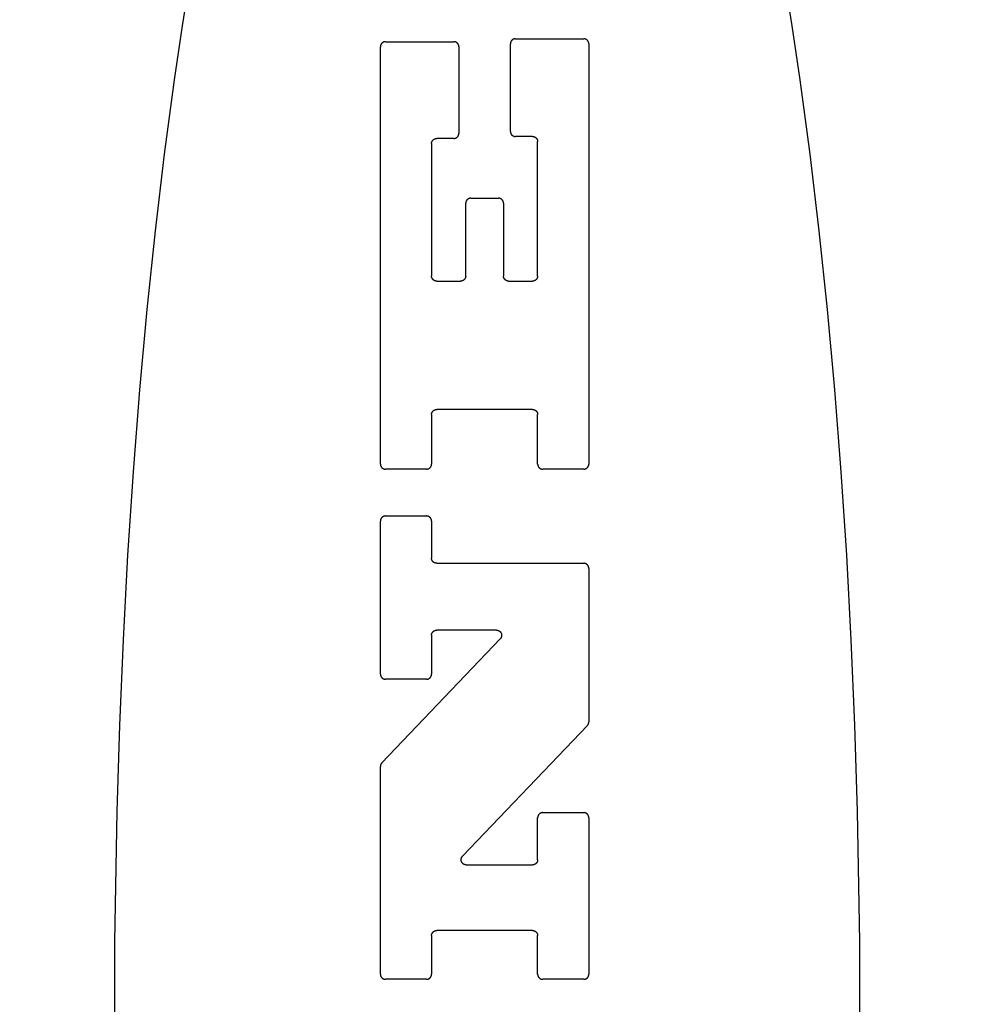
# Model space of a CAD drawing. Units: inches. Extents: x 0.4 to 16.6, y 0.6 to 10.4.
# Drawn here: x 8.3 to 8.5, y 5.3 to 5.5 of the extents above; entities that cross this region are included whole.
import ezdxf

# ---------------------------------------------------------------- set-up
doc = ezdxf.new("R2010")
doc.units = ezdxf.units.IN
doc.header["$LTSCALE"] = 0.935
doc.header["$MEASUREMENT"] = 0
doc.layers.get('0').update_dxf_attribs({"linetype": 'CONTINUOUS'})
doc.layers.add('SCHEME_DIMS', color=7, linetype='CONTINUOUS')
doc.dimstyles.new('DIMSTYLE_2', dxfattribs={"dimtxt": 0.1, "dimasz": 0.1875, "dimexe": 0.125, "dimexo": 0.0625, "dimgap": 0.1, "dimtad": 0, "dimtih": 1, "dimtoh": 1, "dimdec": 1, "dimzin": 4, "dimdsep": 46, "dimtxsty": 'STANDARD', "dimblk": '_FILLED', "dimblk1": '_FILLED', "dimblk2": '_FILLED', "dimcen": 0.09, "dimadec": 3, "dimazin": 1, "dimtfac": 1, "dimtdec": 1, "dimtofl": 0, "dimtmove": 0, "dimatfit": 3, "dimldrblk": '_FILLED', "dimfxl": 1, "dimtolj": 1, "dimtzin": 4, "dimarcsym": 0})

# ---------------------------------------------------------------- blocks, each defined once
blk = doc.blocks.new('_FILLED')
at = {"color": 0, "linetype": 'BYBLOCK'}
blk.add_solid([(0, 0), (-1, 0.1667), (-1, -0.1667)], dxfattribs=at)
blk = doc.blocks.new('*D7')
at = {"layer": 'SCHEME_DIMS', "color": 7, "linetype": 'CONTINUOUS'}
for p, q in [((8.26197, 5.75665), (9.67793, 5.75665)), ((9.55293, 5.75665), (9.55293, 5.53106)), ((9.55293, 4.80783), (9.55293, 5.08106)), ((8.25033, 4.80783), (9.67793, 4.80783))]:
    blk.add_line(p, q, dxfattribs=at)
at = {"layer": 'SCHEME_DIMS', "color": 7, "linetype": 'CONTINUOUS', "xscale": 0.1875, "yscale": 0.1875, "zscale": 0.1875}
for p, rotation in [((9.55293, 5.75665), 90), ((9.55293, 4.80783), 270)]:
    blk.add_blockref('_FILLED', p, dxfattribs=dict(at, rotation=rotation))
at = {"layer": 'SCHEME_DIMS', "color": 7, "linetype": 'CONTINUOUS', "insert": (9.50293, 5.43106), "char_height": 0.1, "width": 0.5, "attachment_point": 2, "line_spacing_factor": 0.9}
blk.add_mtext('24,1\\P[.95]', dxfattribs=at)
blk = doc.blocks.new('*D8')
at = {"layer": 'SCHEME_DIMS', "color": 7, "linetype": 'CONTINUOUS'}
for p, q in [((7.97378, 6.00893), (7.97378, 6.57486)), ((8.12339, 5.95861), (8.12339, 6.57486)), ((7.97378, 6.44986), (7.64981, 6.44986)), ((8.12339, 6.44986), (8.52339, 6.44986)), ((8.12339, 4.99881), (8.12339, 5.56241))]:
    blk.add_line(p, q, dxfattribs=at)
at = {"layer": 'SCHEME_DIMS', "color": 7, "linetype": 'CONTINUOUS', "xscale": 0.1875, "yscale": 0.1875, "zscale": 0.1875}
blk.add_blockref('_FILLED', (7.97378, 6.44986), dxfattribs=at)
at = {"layer": 'SCHEME_DIMS', "color": 7, "linetype": 'CONTINUOUS', "xscale": 0.1875, "yscale": 0.1875, "zscale": 0.1875, "rotation": 180}
blk.add_blockref('_FILLED', (8.12339, 6.44986), dxfattribs=at)
at = {"layer": 'SCHEME_DIMS', "color": 7, "linetype": 'CONTINUOUS', "insert": (7.34981, 6.49986), "char_height": 0.1, "width": 0.5, "attachment_point": 3, "line_spacing_factor": 0.9}
blk.add_mtext('3,8\\P[.15]', dxfattribs=at)
blk = doc.blocks.new('*D9')
at = {"layer": 'SCHEME_DIMS', "color": 7, "linetype": 'CONTINUOUS'}
for p, q in [((9.17131, 5.96138), (9.17131, 6.25523)), ((9.17131, 6.25523), (9.32131, 6.25523)), ((8.67529, 5.96138), (9.29631, 5.96138)), ((8.24986, 5.75665), (9.29631, 5.75665)), ((9.17131, 5.75665), (9.17131, 5.35665))]:
    blk.add_line(p, q, dxfattribs=at)
at = {"layer": 'SCHEME_DIMS', "color": 7, "linetype": 'CONTINUOUS', "xscale": 0.1875, "yscale": 0.1875, "zscale": 0.1875}
for p, rotation in [((9.17131, 5.96138), 270), ((9.17131, 5.75665), 90)]:
    blk.add_blockref('_FILLED', p, dxfattribs=dict(at, rotation=rotation))
at = {"layer": 'SCHEME_DIMS', "color": 7, "linetype": 'CONTINUOUS', "insert": (9.42131, 6.30523), "char_height": 0.1, "width": 0.5, "attachment_point": 1, "line_spacing_factor": 0.9}
blk.add_mtext('5,2\\P[.20]', dxfattribs=at)

msp = doc.modelspace()

# ---------------------------------------------------------------- linework, layer by layer
at = {"color": 7, "linetype": 'CONTINUOUS'}
for p, q in [((8.38404, 5.41627), (8.38404, 5.52075)), ((8.38532, 5.52203), (8.40241, 5.52203)), ((8.40369, 5.52075), (8.40369, 5.49908)), ((8.41659, 5.49958), (8.41659, 5.52149)), ((8.41787, 5.52277), (8.43496, 5.52277)), ((8.43624, 5.52149), (8.43624, 5.41627)), ((8.42214, 5.49829), (8.41787, 5.49829)), ((8.39686, 5.49651), (8.39686, 5.46335)), ((8.40241, 5.49779), (8.39814, 5.49779)), ((8.42342, 5.46335), (8.42342, 5.49701)), ((8.4054, 5.46335), (8.4054, 5.48156)), ((8.40668, 5.48285), (8.4136, 5.48285)), ((8.41488, 5.48156), (8.41488, 5.46335)), ((8.39814, 5.46207), (8.40412, 5.46207)), ((8.41616, 5.46207), (8.42214, 5.46207)), ((8.42214, 5.42994), (8.39814, 5.42994)), ((8.39686, 5.42866), (8.39686, 5.41627)), ((8.42342, 5.41627), (8.42342, 5.42866)), ((8.39558, 5.41499), (8.38532, 5.41499)), ((8.43496, 5.41499), (8.4247, 5.41499)), ((8.38532, 5.40326), (8.39558, 5.40326)), ((8.38404, 5.36367), (8.38404, 5.40198)), ((8.39686, 5.40198), (8.39686, 5.3927)), ((8.39814, 5.39142), (8.43496, 5.39142)), ((8.43624, 5.39014), (8.43624, 5.35171)), ((8.3844, 5.34142), (8.41405, 5.3725)), ((8.39686, 5.37339), (8.39686, 5.36367)), ((8.41313, 5.37467), (8.39814, 5.37467)), ((8.39558, 5.36239), (8.38532, 5.36239)), ((8.43588, 5.35083), (8.40462, 5.31806)), ((8.38404, 5.28852), (8.38404, 5.34054)), ((8.4247, 5.32898), (8.43496, 5.32898)), ((8.42342, 5.31718), (8.42342, 5.3277)), ((8.43624, 5.3277), (8.43624, 5.28852)), ((8.40555, 5.3159), (8.42214, 5.3159)), ((8.42214, 5.29946), (8.39814, 5.29946)), ((8.39686, 5.29818), (8.39686, 5.28852)), ((8.42342, 5.28852), (8.42342, 5.29818)), ((8.39558, 5.28724), (8.38532, 5.28724)), ((8.43496, 5.28724), (8.4247, 5.28724))]:
    msp.add_line(p, q, dxfattribs=at)
for points in [[(8.33653, 5.53923), (8.33442, 5.52603), (8.33242, 5.51247), (8.32993, 5.49386), (8.32765, 5.47469), (8.32559, 5.45501), (8.32375, 5.43488), (8.32214, 5.41435), (8.32076, 5.39347), (8.31961, 5.37229), (8.31871, 5.35087), (8.31804, 5.32926), (8.31749, 5.29664), (8.31749, 5.26391)], [(8.50409, 5.26391), (8.50409, 5.29664), (8.50354, 5.32926), (8.50287, 5.35087), (8.50196, 5.37229), (8.50082, 5.39347), (8.49944, 5.41435), (8.49782, 5.43488), (8.49598, 5.45501), (8.49392, 5.47469), (8.49165, 5.49386), (8.48916, 5.51247), (8.48715, 5.52603), (8.48504, 5.53923)], [(8.38532, 5.52203), (8.38528, 5.52203), (8.38524, 5.52203), (8.3852, 5.52203), (8.38516, 5.52202), (8.38512, 5.52202), (8.38507, 5.52201), (8.38503, 5.522), (8.38499, 5.52199), (8.38495, 5.52198), (8.38491, 5.52197), (8.38487, 5.52195), (8.38483, 5.52194), (8.3848, 5.52192), (8.38476, 5.5219), (8.38472, 5.52188), (8.38468, 5.52186), (8.38465, 5.52184), (8.38461, 5.52182), (8.38458, 5.52179), (8.38454, 5.52177), (8.38451, 5.52174), (8.38448, 5.52172), (8.38445, 5.52169), (8.38442, 5.52166), (8.38439, 5.52163), (8.38436, 5.5216), (8.38433, 5.52156), (8.38431, 5.52153), (8.38428, 5.5215), (8.38426, 5.52146), (8.38424, 5.52143), (8.38421, 5.52139), (8.38419, 5.52136), (8.38417, 5.52132), (8.38416, 5.52128), (8.38414, 5.52124), (8.38412, 5.5212), (8.38411, 5.52116), (8.3841, 5.52112), (8.38409, 5.52108), (8.38408, 5.52104), (8.38407, 5.521), (8.38406, 5.52096), (8.38405, 5.52092), (8.38405, 5.52088), (8.38405, 5.52084), (8.38404, 5.52079), (8.38404, 5.52075)], [(8.40369, 5.52075), (8.40369, 5.52079), (8.40369, 5.52084), (8.40369, 5.52088), (8.40368, 5.52092), (8.40367, 5.52096), (8.40367, 5.521), (8.40366, 5.52104), (8.40365, 5.52108), (8.40364, 5.52112), (8.40362, 5.52116), (8.40361, 5.5212), (8.40359, 5.52124), (8.40358, 5.52128), (8.40356, 5.52132), (8.40354, 5.52136), (8.40352, 5.52139), (8.4035, 5.52143), (8.40348, 5.52146), (8.40345, 5.5215), (8.40343, 5.52153), (8.4034, 5.52156), (8.40337, 5.5216), (8.40335, 5.52163), (8.40332, 5.52166), (8.40329, 5.52169), (8.40326, 5.52172), (8.40322, 5.52174), (8.40319, 5.52177), (8.40316, 5.52179), (8.40312, 5.52182), (8.40309, 5.52184), (8.40305, 5.52186), (8.40301, 5.52188), (8.40298, 5.5219), (8.40294, 5.52192), (8.4029, 5.52194), (8.40286, 5.52195), (8.40282, 5.52197), (8.40278, 5.52198), (8.40274, 5.52199), (8.4027, 5.522), (8.40266, 5.52201), (8.40262, 5.52202), (8.40258, 5.52202), (8.40254, 5.52203), (8.40249, 5.52203), (8.40245, 5.52203), (8.40241, 5.52203)], [(8.41787, 5.52277), (8.41783, 5.52277), (8.41779, 5.52277), (8.41774, 5.52276), (8.4177, 5.52276), (8.41766, 5.52275), (8.41762, 5.52274), (8.41758, 5.52274), (8.41754, 5.52272), (8.4175, 5.52271), (8.41746, 5.5227), (8.41742, 5.52269), (8.41738, 5.52267), (8.41734, 5.52265), (8.4173, 5.52264), (8.41726, 5.52262), (8.41723, 5.5226), (8.41719, 5.52258), (8.41716, 5.52255), (8.41712, 5.52253), (8.41709, 5.5225), (8.41706, 5.52248), (8.41702, 5.52245), (8.41699, 5.52242), (8.41696, 5.52239), (8.41693, 5.52236), (8.41691, 5.52233), (8.41688, 5.5223), (8.41685, 5.52227), (8.41683, 5.52223), (8.4168, 5.5222), (8.41678, 5.52216), (8.41676, 5.52213), (8.41674, 5.52209), (8.41672, 5.52205), (8.4167, 5.52202), (8.41669, 5.52198), (8.41667, 5.52194), (8.41666, 5.5219), (8.41664, 5.52186), (8.41663, 5.52182), (8.41662, 5.52178), (8.41661, 5.52174), (8.4166, 5.5217), (8.4166, 5.52165), (8.41659, 5.52161), (8.41659, 5.52157), (8.41659, 5.52153), (8.41659, 5.52149)], [(8.43624, 5.52149), (8.43624, 5.52153), (8.43623, 5.52157), (8.43623, 5.52161), (8.43623, 5.52165), (8.43622, 5.5217), (8.43621, 5.52174), (8.4362, 5.52178), (8.43619, 5.52182), (8.43618, 5.52186), (8.43617, 5.5219), (8.43615, 5.52194), (8.43614, 5.52198), (8.43612, 5.52202), (8.4361, 5.52205), (8.43609, 5.52209), (8.43607, 5.52213), (8.43604, 5.52216), (8.43602, 5.5222), (8.436, 5.52223), (8.43597, 5.52227), (8.43595, 5.5223), (8.43592, 5.52233), (8.43589, 5.52236), (8.43586, 5.52239), (8.43583, 5.52242), (8.4358, 5.52245), (8.43577, 5.52248), (8.43574, 5.5225), (8.4357, 5.52253), (8.43567, 5.52255), (8.43563, 5.52258), (8.4356, 5.5226), (8.43556, 5.52262), (8.43552, 5.52264), (8.43548, 5.52265), (8.43545, 5.52267), (8.43541, 5.52269), (8.43537, 5.5227), (8.43533, 5.52271), (8.43529, 5.52272), (8.43525, 5.52274), (8.43521, 5.52274), (8.43516, 5.52275), (8.43512, 5.52276), (8.43508, 5.52276), (8.43504, 5.52277), (8.435, 5.52277), (8.43496, 5.52277)], [(8.40241, 5.49779), (8.40245, 5.4978), (8.40249, 5.4978), (8.40254, 5.4978), (8.40258, 5.49781), (8.40262, 5.49781), (8.40266, 5.49782), (8.4027, 5.49783), (8.40274, 5.49784), (8.40278, 5.49785), (8.40282, 5.49786), (8.40286, 5.49788), (8.4029, 5.49789), (8.40294, 5.49791), (8.40298, 5.49793), (8.40301, 5.49795), (8.40305, 5.49797), (8.40309, 5.49799), (8.40312, 5.49801), (8.40316, 5.49803), (8.40319, 5.49806), (8.40322, 5.49809), (8.40326, 5.49811), (8.40329, 5.49814), (8.40332, 5.49817), (8.40335, 5.4982), (8.40337, 5.49823), (8.4034, 5.49826), (8.40343, 5.4983), (8.40345, 5.49833), (8.40348, 5.49836), (8.4035, 5.4984), (8.40352, 5.49844), (8.40354, 5.49847), (8.40356, 5.49851), (8.40358, 5.49855), (8.40359, 5.49859), (8.40361, 5.49862), (8.40362, 5.49866), (8.40364, 5.4987), (8.40365, 5.49874), (8.40366, 5.49879), (8.40367, 5.49883), (8.40367, 5.49887), (8.40368, 5.49891), (8.40369, 5.49895), (8.40369, 5.49899), (8.40369, 5.49903), (8.40369, 5.49908)], [(8.41659, 5.49958), (8.41659, 5.49953), (8.41659, 5.49949), (8.41659, 5.49945), (8.4166, 5.49941), (8.4166, 5.49937), (8.41661, 5.49933), (8.41662, 5.49928), (8.41663, 5.49924), (8.41664, 5.4992), (8.41666, 5.49916), (8.41667, 5.49912), (8.41669, 5.49909), (8.4167, 5.49905), (8.41672, 5.49901), (8.41674, 5.49897), (8.41676, 5.49893), (8.41678, 5.4989), (8.4168, 5.49886), (8.41683, 5.49883), (8.41685, 5.4988), (8.41688, 5.49876), (8.41691, 5.49873), (8.41693, 5.4987), (8.41696, 5.49867), (8.41699, 5.49864), (8.41702, 5.49861), (8.41706, 5.49859), (8.41709, 5.49856), (8.41712, 5.49853), (8.41716, 5.49851), (8.41719, 5.49849), (8.41723, 5.49847), (8.41726, 5.49845), (8.4173, 5.49843), (8.41734, 5.49841), (8.41738, 5.49839), (8.41742, 5.49838), (8.41746, 5.49836), (8.4175, 5.49835), (8.41754, 5.49834), (8.41758, 5.49833), (8.41762, 5.49832), (8.41766, 5.49831), (8.4177, 5.49831), (8.41774, 5.4983), (8.41779, 5.4983), (8.41783, 5.49829), (8.41787, 5.49829)], [(8.42214, 5.49829), (8.42218, 5.49829), (8.42222, 5.49829), (8.42227, 5.49829), (8.42231, 5.49828), (8.42235, 5.49828), (8.42239, 5.49827), (8.42243, 5.49826), (8.42247, 5.49825), (8.42251, 5.49824), (8.42255, 5.49823), (8.42259, 5.49821), (8.42263, 5.4982), (8.42267, 5.49818), (8.42271, 5.49816), (8.42274, 5.49814), (8.42278, 5.49812), (8.42282, 5.4981), (8.42285, 5.49808), (8.42289, 5.49805), (8.42292, 5.49803), (8.42295, 5.498), (8.42299, 5.49798), (8.42302, 5.49795), (8.42305, 5.49792), (8.42308, 5.49789), (8.4231, 5.49786), (8.42313, 5.49783), (8.42316, 5.49779), (8.42318, 5.49776), (8.42321, 5.49772), (8.42323, 5.49769), (8.42325, 5.49765), (8.42327, 5.49762), (8.42329, 5.49758), (8.42331, 5.49754), (8.42332, 5.4975), (8.42334, 5.49746), (8.42335, 5.49742), (8.42337, 5.49738), (8.42338, 5.49734), (8.42339, 5.4973), (8.4234, 5.49726), (8.4234, 5.49722), (8.42341, 5.49718), (8.42342, 5.49714), (8.42342, 5.4971), (8.42342, 5.49705), (8.42342, 5.49701)], [(8.39686, 5.49651), (8.39686, 5.49656), (8.39686, 5.4966), (8.39686, 5.49664), (8.39687, 5.49668), (8.39687, 5.49672), (8.39688, 5.49676), (8.39689, 5.4968), (8.3969, 5.49684), (8.39691, 5.49689), (8.39693, 5.49693), (8.39694, 5.49696), (8.39696, 5.497), (8.39697, 5.49704), (8.39699, 5.49708), (8.39701, 5.49712), (8.39703, 5.49715), (8.39705, 5.49719), (8.39707, 5.49723), (8.3971, 5.49726), (8.39712, 5.49729), (8.39715, 5.49733), (8.39718, 5.49736), (8.3972, 5.49739), (8.39723, 5.49742), (8.39726, 5.49745), (8.39729, 5.49748), (8.39733, 5.4975), (8.39736, 5.49753), (8.39739, 5.49755), (8.39743, 5.49758), (8.39746, 5.4976), (8.3975, 5.49762), (8.39753, 5.49764), (8.39757, 5.49766), (8.39761, 5.49768), (8.39765, 5.4977), (8.39769, 5.49771), (8.39773, 5.49773), (8.39777, 5.49774), (8.39781, 5.49775), (8.39785, 5.49776), (8.39789, 5.49777), (8.39793, 5.49778), (8.39797, 5.49778), (8.39801, 5.49779), (8.39806, 5.49779), (8.3981, 5.49779), (8.39814, 5.49779)], [(8.40668, 5.48285), (8.40664, 5.48284), (8.4066, 5.48284), (8.40656, 5.48284), (8.40652, 5.48283), (8.40647, 5.48283), (8.40643, 5.48282), (8.40639, 5.48281), (8.40635, 5.4828), (8.40631, 5.48279), (8.40627, 5.48278), (8.40623, 5.48276), (8.40619, 5.48275), (8.40615, 5.48273), (8.40612, 5.48271), (8.40608, 5.48269), (8.40604, 5.48267), (8.40601, 5.48265), (8.40597, 5.48263), (8.40594, 5.48261), (8.4059, 5.48258), (8.40587, 5.48255), (8.40584, 5.48253), (8.40581, 5.4825), (8.40578, 5.48247), (8.40575, 5.48244), (8.40572, 5.48241), (8.40569, 5.48238), (8.40567, 5.48234), (8.40564, 5.48231), (8.40562, 5.48228), (8.40559, 5.48224), (8.40557, 5.4822), (8.40555, 5.48217), (8.40553, 5.48213), (8.40552, 5.48209), (8.4055, 5.48205), (8.40548, 5.48201), (8.40547, 5.48198), (8.40546, 5.48194), (8.40544, 5.4819), (8.40543, 5.48185), (8.40543, 5.48181), (8.40542, 5.48177), (8.40541, 5.48173), (8.40541, 5.48169), (8.4054, 5.48165), (8.4054, 5.48161), (8.4054, 5.48156)], [(8.41488, 5.48156), (8.41488, 5.48161), (8.41488, 5.48165), (8.41487, 5.48169), (8.41487, 5.48173), (8.41486, 5.48177), (8.41485, 5.48181), (8.41485, 5.48185), (8.41483, 5.4819), (8.41482, 5.48194), (8.41481, 5.48198), (8.4148, 5.48201), (8.41478, 5.48205), (8.41476, 5.48209), (8.41475, 5.48213), (8.41473, 5.48217), (8.41471, 5.4822), (8.41469, 5.48224), (8.41466, 5.48228), (8.41464, 5.48231), (8.41461, 5.48234), (8.41459, 5.48238), (8.41456, 5.48241), (8.41453, 5.48244), (8.4145, 5.48247), (8.41447, 5.4825), (8.41444, 5.48253), (8.41441, 5.48255), (8.41438, 5.48258), (8.41434, 5.48261), (8.41431, 5.48263), (8.41427, 5.48265), (8.41424, 5.48267), (8.4142, 5.48269), (8.41416, 5.48271), (8.41413, 5.48273), (8.41409, 5.48275), (8.41405, 5.48276), (8.41401, 5.48278), (8.41397, 5.48279), (8.41393, 5.4828), (8.41389, 5.48281), (8.41385, 5.48282), (8.41381, 5.48283), (8.41376, 5.48283), (8.41372, 5.48284), (8.41368, 5.48284), (8.41364, 5.48284), (8.4136, 5.48285)], [(8.39814, 5.46207), (8.3981, 5.46207), (8.39806, 5.46208), (8.39801, 5.46208), (8.39797, 5.46208), (8.39793, 5.46209), (8.39789, 5.4621), (8.39785, 5.46211), (8.39781, 5.46212), (8.39777, 5.46213), (8.39773, 5.46214), (8.39769, 5.46216), (8.39765, 5.46217), (8.39761, 5.46219), (8.39757, 5.46221), (8.39753, 5.46222), (8.3975, 5.46225), (8.39746, 5.46227), (8.39743, 5.46229), (8.39739, 5.46231), (8.39736, 5.46234), (8.39733, 5.46236), (8.39729, 5.46239), (8.39726, 5.46242), (8.39723, 5.46245), (8.3972, 5.46248), (8.39718, 5.46251), (8.39715, 5.46254), (8.39712, 5.46257), (8.3971, 5.46261), (8.39707, 5.46264), (8.39705, 5.46268), (8.39703, 5.46271), (8.39701, 5.46275), (8.39699, 5.46279), (8.39697, 5.46283), (8.39696, 5.46286), (8.39694, 5.4629), (8.39693, 5.46294), (8.39691, 5.46298), (8.3969, 5.46302), (8.39689, 5.46306), (8.39688, 5.4631), (8.39687, 5.46315), (8.39687, 5.46319), (8.39686, 5.46323), (8.39686, 5.46327), (8.39686, 5.46331), (8.39686, 5.46335)], [(8.4054, 5.46335), (8.4054, 5.46331), (8.4054, 5.46327), (8.40539, 5.46323), (8.40539, 5.46319), (8.40538, 5.46315), (8.40538, 5.4631), (8.40537, 5.46306), (8.40536, 5.46302), (8.40535, 5.46298), (8.40533, 5.46294), (8.40532, 5.4629), (8.4053, 5.46286), (8.40529, 5.46283), (8.40527, 5.46279), (8.40525, 5.46275), (8.40523, 5.46271), (8.40521, 5.46268), (8.40518, 5.46264), (8.40516, 5.46261), (8.40514, 5.46257), (8.40511, 5.46254), (8.40508, 5.46251), (8.40505, 5.46248), (8.40503, 5.46245), (8.405, 5.46242), (8.40496, 5.46239), (8.40493, 5.46236), (8.4049, 5.46234), (8.40487, 5.46231), (8.40483, 5.46229), (8.4048, 5.46227), (8.40476, 5.46225), (8.40472, 5.46222), (8.40469, 5.46221), (8.40465, 5.46219), (8.40461, 5.46217), (8.40457, 5.46216), (8.40453, 5.46214), (8.40449, 5.46213), (8.40445, 5.46212), (8.40441, 5.46211), (8.40437, 5.4621), (8.40433, 5.46209), (8.40429, 5.46208), (8.40424, 5.46208), (8.4042, 5.46208), (8.40416, 5.46207), (8.40412, 5.46207)], [(8.41616, 5.46207), (8.41612, 5.46207), (8.41608, 5.46208), (8.41603, 5.46208), (8.41599, 5.46208), (8.41595, 5.46209), (8.41591, 5.4621), (8.41587, 5.46211), (8.41583, 5.46212), (8.41579, 5.46213), (8.41575, 5.46214), (8.41571, 5.46216), (8.41567, 5.46217), (8.41563, 5.46219), (8.41559, 5.46221), (8.41556, 5.46222), (8.41552, 5.46225), (8.41548, 5.46227), (8.41545, 5.46229), (8.41541, 5.46231), (8.41538, 5.46234), (8.41535, 5.46236), (8.41532, 5.46239), (8.41528, 5.46242), (8.41525, 5.46245), (8.41523, 5.46248), (8.4152, 5.46251), (8.41517, 5.46254), (8.41514, 5.46257), (8.41512, 5.46261), (8.41509, 5.46264), (8.41507, 5.46268), (8.41505, 5.46271), (8.41503, 5.46275), (8.41501, 5.46279), (8.41499, 5.46283), (8.41498, 5.46286), (8.41496, 5.4629), (8.41495, 5.46294), (8.41493, 5.46298), (8.41492, 5.46302), (8.41491, 5.46306), (8.4149, 5.4631), (8.4149, 5.46315), (8.41489, 5.46319), (8.41489, 5.46323), (8.41488, 5.46327), (8.41488, 5.46331), (8.41488, 5.46335)], [(8.42342, 5.46335), (8.42342, 5.46331), (8.42342, 5.46327), (8.42342, 5.46323), (8.42341, 5.46319), (8.4234, 5.46315), (8.4234, 5.4631), (8.42339, 5.46306), (8.42338, 5.46302), (8.42337, 5.46298), (8.42335, 5.46294), (8.42334, 5.4629), (8.42332, 5.46286), (8.42331, 5.46283), (8.42329, 5.46279), (8.42327, 5.46275), (8.42325, 5.46271), (8.42323, 5.46268), (8.42321, 5.46264), (8.42318, 5.46261), (8.42316, 5.46257), (8.42313, 5.46254), (8.4231, 5.46251), (8.42308, 5.46248), (8.42305, 5.46245), (8.42302, 5.46242), (8.42299, 5.46239), (8.42295, 5.46236), (8.42292, 5.46234), (8.42289, 5.46231), (8.42285, 5.46229), (8.42282, 5.46227), (8.42278, 5.46225), (8.42274, 5.46222), (8.42271, 5.46221), (8.42267, 5.46219), (8.42263, 5.46217), (8.42259, 5.46216), (8.42255, 5.46214), (8.42251, 5.46213), (8.42247, 5.46212), (8.42243, 5.46211), (8.42239, 5.4621), (8.42235, 5.46209), (8.42231, 5.46208), (8.42227, 5.46208), (8.42222, 5.46208), (8.42218, 5.46207), (8.42214, 5.46207)], [(8.39686, 5.42866), (8.39686, 5.4287), (8.39686, 5.42874), (8.39686, 5.42878), (8.39687, 5.42882), (8.39687, 5.42886), (8.39688, 5.42891), (8.39689, 5.42895), (8.3969, 5.42899), (8.39691, 5.42903), (8.39693, 5.42907), (8.39694, 5.42911), (8.39696, 5.42915), (8.39697, 5.42918), (8.39699, 5.42922), (8.39701, 5.42926), (8.39703, 5.4293), (8.39705, 5.42933), (8.39707, 5.42937), (8.3971, 5.4294), (8.39712, 5.42944), (8.39715, 5.42947), (8.39718, 5.4295), (8.3972, 5.42953), (8.39723, 5.42956), (8.39726, 5.42959), (8.39729, 5.42962), (8.39733, 5.42965), (8.39736, 5.42967), (8.39739, 5.4297), (8.39743, 5.42972), (8.39746, 5.42974), (8.3975, 5.42977), (8.39753, 5.42979), (8.39757, 5.4298), (8.39761, 5.42982), (8.39765, 5.42984), (8.39769, 5.42985), (8.39773, 5.42987), (8.39777, 5.42988), (8.39781, 5.42989), (8.39785, 5.4299), (8.39789, 5.42991), (8.39793, 5.42992), (8.39797, 5.42993), (8.39801, 5.42993), (8.39806, 5.42993), (8.3981, 5.42994), (8.39814, 5.42994)], [(8.42214, 5.42994), (8.42218, 5.42994), (8.42222, 5.42993), (8.42227, 5.42993), (8.42231, 5.42993), (8.42235, 5.42992), (8.42239, 5.42991), (8.42243, 5.4299), (8.42247, 5.42989), (8.42251, 5.42988), (8.42255, 5.42987), (8.42259, 5.42985), (8.42263, 5.42984), (8.42267, 5.42982), (8.42271, 5.4298), (8.42274, 5.42979), (8.42278, 5.42977), (8.42282, 5.42974), (8.42285, 5.42972), (8.42289, 5.4297), (8.42292, 5.42967), (8.42295, 5.42965), (8.42299, 5.42962), (8.42302, 5.42959), (8.42305, 5.42956), (8.42308, 5.42953), (8.4231, 5.4295), (8.42313, 5.42947), (8.42316, 5.42944), (8.42318, 5.4294), (8.42321, 5.42937), (8.42323, 5.42933), (8.42325, 5.4293), (8.42327, 5.42926), (8.42329, 5.42922), (8.42331, 5.42918), (8.42332, 5.42915), (8.42334, 5.42911), (8.42335, 5.42907), (8.42337, 5.42903), (8.42338, 5.42899), (8.42339, 5.42895), (8.4234, 5.42891), (8.4234, 5.42886), (8.42341, 5.42882), (8.42342, 5.42878), (8.42342, 5.42874), (8.42342, 5.4287), (8.42342, 5.42866)], [(8.38404, 5.41627), (8.38404, 5.41623), (8.38405, 5.41619), (8.38405, 5.41614), (8.38405, 5.4161), (8.38406, 5.41606), (8.38407, 5.41602), (8.38408, 5.41598), (8.38409, 5.41594), (8.3841, 5.4159), (8.38411, 5.41586), (8.38412, 5.41582), (8.38414, 5.41578), (8.38416, 5.41574), (8.38417, 5.4157), (8.38419, 5.41566), (8.38421, 5.41563), (8.38424, 5.41559), (8.38426, 5.41556), (8.38428, 5.41552), (8.38431, 5.41549), (8.38433, 5.41546), (8.38436, 5.41542), (8.38439, 5.41539), (8.38442, 5.41536), (8.38445, 5.41533), (8.38448, 5.41531), (8.38451, 5.41528), (8.38454, 5.41525), (8.38458, 5.41523), (8.38461, 5.4152), (8.38465, 5.41518), (8.38468, 5.41516), (8.38472, 5.41514), (8.38476, 5.41512), (8.3848, 5.4151), (8.38483, 5.41509), (8.38487, 5.41507), (8.38491, 5.41506), (8.38495, 5.41504), (8.38499, 5.41503), (8.38503, 5.41502), (8.38507, 5.41501), (8.38512, 5.415), (8.38516, 5.415), (8.3852, 5.41499), (8.38524, 5.41499), (8.38528, 5.41499), (8.38532, 5.41499)], [(8.39558, 5.41499), (8.39562, 5.41499), (8.39566, 5.41499), (8.3957, 5.41499), (8.39574, 5.415), (8.39578, 5.415), (8.39583, 5.41501), (8.39587, 5.41502), (8.39591, 5.41503), (8.39595, 5.41504), (8.39599, 5.41506), (8.39603, 5.41507), (8.39607, 5.41509), (8.3961, 5.4151), (8.39614, 5.41512), (8.39618, 5.41514), (8.39622, 5.41516), (8.39625, 5.41518), (8.39629, 5.4152), (8.39632, 5.41523), (8.39636, 5.41525), (8.39639, 5.41528), (8.39642, 5.41531), (8.39645, 5.41533), (8.39648, 5.41536), (8.39651, 5.41539), (8.39654, 5.41542), (8.39657, 5.41546), (8.39659, 5.41549), (8.39662, 5.41552), (8.39664, 5.41556), (8.39666, 5.41559), (8.39669, 5.41563), (8.39671, 5.41566), (8.39673, 5.4157), (8.39674, 5.41574), (8.39676, 5.41578), (8.39678, 5.41582), (8.39679, 5.41586), (8.3968, 5.4159), (8.39681, 5.41594), (8.39682, 5.41598), (8.39683, 5.41602), (8.39684, 5.41606), (8.39685, 5.4161), (8.39685, 5.41614), (8.39685, 5.41619), (8.39686, 5.41623), (8.39686, 5.41627)], [(8.42342, 5.41627), (8.42342, 5.41623), (8.42342, 5.41619), (8.42343, 5.41614), (8.42343, 5.4161), (8.42344, 5.41606), (8.42345, 5.41602), (8.42346, 5.41598), (8.42347, 5.41594), (8.42348, 5.4159), (8.42349, 5.41586), (8.4235, 5.41582), (8.42352, 5.41578), (8.42354, 5.41574), (8.42355, 5.4157), (8.42357, 5.41566), (8.42359, 5.41563), (8.42362, 5.41559), (8.42364, 5.41556), (8.42366, 5.41552), (8.42369, 5.41549), (8.42371, 5.41546), (8.42374, 5.41542), (8.42377, 5.41539), (8.4238, 5.41536), (8.42383, 5.41533), (8.42386, 5.41531), (8.42389, 5.41528), (8.42392, 5.41525), (8.42396, 5.41523), (8.42399, 5.4152), (8.42403, 5.41518), (8.42406, 5.41516), (8.4241, 5.41514), (8.42414, 5.41512), (8.42417, 5.4151), (8.42421, 5.41509), (8.42425, 5.41507), (8.42429, 5.41506), (8.42433, 5.41504), (8.42437, 5.41503), (8.42441, 5.41502), (8.42445, 5.41501), (8.42449, 5.415), (8.42454, 5.415), (8.42458, 5.41499), (8.42462, 5.41499), (8.42466, 5.41499), (8.4247, 5.41499)], [(8.43496, 5.41499), (8.435, 5.41499), (8.43504, 5.41499), (8.43508, 5.41499), (8.43512, 5.415), (8.43516, 5.415), (8.43521, 5.41501), (8.43525, 5.41502), (8.43529, 5.41503), (8.43533, 5.41504), (8.43537, 5.41506), (8.43541, 5.41507), (8.43545, 5.41509), (8.43548, 5.4151), (8.43552, 5.41512), (8.43556, 5.41514), (8.4356, 5.41516), (8.43563, 5.41518), (8.43567, 5.4152), (8.4357, 5.41523), (8.43574, 5.41525), (8.43577, 5.41528), (8.4358, 5.41531), (8.43583, 5.41533), (8.43586, 5.41536), (8.43589, 5.41539), (8.43592, 5.41542), (8.43595, 5.41546), (8.43597, 5.41549), (8.436, 5.41552), (8.43602, 5.41556), (8.43604, 5.41559), (8.43607, 5.41563), (8.43609, 5.41566), (8.4361, 5.4157), (8.43612, 5.41574), (8.43614, 5.41578), (8.43615, 5.41582), (8.43617, 5.41586), (8.43618, 5.4159), (8.43619, 5.41594), (8.4362, 5.41598), (8.43621, 5.41602), (8.43622, 5.41606), (8.43623, 5.4161), (8.43623, 5.41614), (8.43623, 5.41619), (8.43624, 5.41623), (8.43624, 5.41627)], [(8.38532, 5.40326), (8.38528, 5.40326), (8.38524, 5.40326), (8.3852, 5.40326), (8.38516, 5.40325), (8.38512, 5.40325), (8.38507, 5.40324), (8.38503, 5.40323), (8.38499, 5.40322), (8.38495, 5.40321), (8.38491, 5.4032), (8.38487, 5.40318), (8.38483, 5.40317), (8.3848, 5.40315), (8.38476, 5.40313), (8.38472, 5.40311), (8.38468, 5.40309), (8.38465, 5.40307), (8.38461, 5.40305), (8.38458, 5.40303), (8.38454, 5.403), (8.38451, 5.40297), (8.38448, 5.40295), (8.38445, 5.40292), (8.38442, 5.40289), (8.38439, 5.40286), (8.38436, 5.40283), (8.38433, 5.4028), (8.38431, 5.40276), (8.38428, 5.40273), (8.38426, 5.4027), (8.38424, 5.40266), (8.38421, 5.40262), (8.38419, 5.40259), (8.38417, 5.40255), (8.38416, 5.40251), (8.38414, 5.40247), (8.38412, 5.40243), (8.38411, 5.4024), (8.3841, 5.40236), (8.38409, 5.40232), (8.38408, 5.40227), (8.38407, 5.40223), (8.38406, 5.40219), (8.38405, 5.40215), (8.38405, 5.40211), (8.38405, 5.40207), (8.38404, 5.40203), (8.38404, 5.40198)], [(8.39686, 5.40198), (8.39686, 5.40203), (8.39685, 5.40207), (8.39685, 5.40211), (8.39685, 5.40215), (8.39684, 5.40219), (8.39683, 5.40223), (8.39682, 5.40227), (8.39681, 5.40232), (8.3968, 5.40236), (8.39679, 5.4024), (8.39678, 5.40243), (8.39676, 5.40247), (8.39674, 5.40251), (8.39673, 5.40255), (8.39671, 5.40259), (8.39669, 5.40262), (8.39666, 5.40266), (8.39664, 5.4027), (8.39662, 5.40273), (8.39659, 5.40276), (8.39657, 5.4028), (8.39654, 5.40283), (8.39651, 5.40286), (8.39648, 5.40289), (8.39645, 5.40292), (8.39642, 5.40295), (8.39639, 5.40297), (8.39636, 5.403), (8.39632, 5.40303), (8.39629, 5.40305), (8.39625, 5.40307), (8.39622, 5.40309), (8.39618, 5.40311), (8.39614, 5.40313), (8.3961, 5.40315), (8.39607, 5.40317), (8.39603, 5.40318), (8.39599, 5.4032), (8.39595, 5.40321), (8.39591, 5.40322), (8.39587, 5.40323), (8.39583, 5.40324), (8.39578, 5.40325), (8.39574, 5.40325), (8.3957, 5.40326), (8.39566, 5.40326), (8.39562, 5.40326), (8.39558, 5.40326)], [(8.39814, 5.39142), (8.3981, 5.39142), (8.39806, 5.39142), (8.39801, 5.39142), (8.39797, 5.39143), (8.39793, 5.39143), (8.39789, 5.39144), (8.39785, 5.39145), (8.39781, 5.39146), (8.39777, 5.39147), (8.39773, 5.39149), (8.39769, 5.3915), (8.39765, 5.39151), (8.39761, 5.39153), (8.39757, 5.39155), (8.39753, 5.39157), (8.3975, 5.39159), (8.39746, 5.39161), (8.39743, 5.39163), (8.39739, 5.39166), (8.39736, 5.39168), (8.39733, 5.39171), (8.39729, 5.39173), (8.39726, 5.39176), (8.39723, 5.39179), (8.3972, 5.39182), (8.39718, 5.39185), (8.39715, 5.39189), (8.39712, 5.39192), (8.3971, 5.39195), (8.39707, 5.39199), (8.39705, 5.39202), (8.39703, 5.39206), (8.39701, 5.39209), (8.39699, 5.39213), (8.39697, 5.39217), (8.39696, 5.39221), (8.39694, 5.39225), (8.39693, 5.39229), (8.39691, 5.39233), (8.3969, 5.39237), (8.39689, 5.39241), (8.39688, 5.39245), (8.39687, 5.39249), (8.39687, 5.39253), (8.39686, 5.39257), (8.39686, 5.39261), (8.39686, 5.39266), (8.39686, 5.3927)], [(8.43624, 5.39014), (8.43624, 5.39018), (8.43623, 5.39022), (8.43623, 5.39026), (8.43623, 5.3903), (8.43622, 5.39034), (8.43621, 5.39039), (8.4362, 5.39043), (8.43619, 5.39047), (8.43618, 5.39051), (8.43617, 5.39055), (8.43615, 5.39059), (8.43614, 5.39063), (8.43612, 5.39066), (8.4361, 5.3907), (8.43609, 5.39074), (8.43607, 5.39078), (8.43604, 5.39081), (8.43602, 5.39085), (8.436, 5.39088), (8.43597, 5.39092), (8.43595, 5.39095), (8.43592, 5.39098), (8.43589, 5.39101), (8.43586, 5.39104), (8.43583, 5.39107), (8.4358, 5.3911), (8.43577, 5.39113), (8.43574, 5.39115), (8.4357, 5.39118), (8.43567, 5.3912), (8.43563, 5.39122), (8.4356, 5.39125), (8.43556, 5.39127), (8.43552, 5.39128), (8.43548, 5.3913), (8.43545, 5.39132), (8.43541, 5.39133), (8.43537, 5.39135), (8.43533, 5.39136), (8.43529, 5.39137), (8.43525, 5.39138), (8.43521, 5.39139), (8.43516, 5.3914), (8.43512, 5.39141), (8.43508, 5.39141), (8.43504, 5.39141), (8.435, 5.39142), (8.43496, 5.39142)], [(8.39686, 5.37339), (8.39686, 5.37343), (8.39686, 5.37347), (8.39686, 5.37351), (8.39687, 5.37356), (8.39687, 5.3736), (8.39688, 5.37364), (8.39689, 5.37368), (8.3969, 5.37372), (8.39691, 5.37376), (8.39693, 5.3738), (8.39694, 5.37384), (8.39696, 5.37388), (8.39697, 5.37392), (8.39699, 5.37396), (8.39701, 5.37399), (8.39703, 5.37403), (8.39705, 5.37407), (8.39707, 5.3741), (8.3971, 5.37414), (8.39712, 5.37417), (8.39715, 5.3742), (8.39718, 5.37423), (8.3972, 5.37426), (8.39723, 5.37429), (8.39726, 5.37432), (8.39729, 5.37435), (8.39733, 5.37438), (8.39736, 5.37441), (8.39739, 5.37443), (8.39743, 5.37445), (8.39746, 5.37448), (8.3975, 5.3745), (8.39753, 5.37452), (8.39757, 5.37454), (8.39761, 5.37456), (8.39765, 5.37457), (8.39769, 5.37459), (8.39773, 5.3746), (8.39777, 5.37462), (8.39781, 5.37463), (8.39785, 5.37464), (8.39789, 5.37465), (8.39793, 5.37465), (8.39797, 5.37466), (8.39801, 5.37466), (8.39806, 5.37467), (8.3981, 5.37467), (8.39814, 5.37467)], [(8.41313, 5.37467), (8.41318, 5.37467), (8.41323, 5.37467), (8.41328, 5.37466), (8.41333, 5.37465), (8.41338, 5.37465), (8.41342, 5.37464), (8.41347, 5.37462), (8.41352, 5.37461), (8.41357, 5.37459), (8.41361, 5.37457), (8.41366, 5.37455), (8.4137, 5.37453), (8.41375, 5.37451), (8.41379, 5.37449), (8.41383, 5.37446), (8.41387, 5.37443), (8.41391, 5.3744), (8.41395, 5.37437), (8.41399, 5.37434), (8.41403, 5.3743), (8.41406, 5.37427), (8.41409, 5.37423), (8.41413, 5.37419), (8.41416, 5.37415), (8.41419, 5.37411), (8.41421, 5.37407), (8.41424, 5.37403), (8.41426, 5.37398), (8.41429, 5.37394), (8.41431, 5.37389), (8.41432, 5.37385), (8.41434, 5.3738), (8.41436, 5.37375), (8.41437, 5.3737), (8.41438, 5.37366), (8.41439, 5.37361), (8.4144, 5.37356), (8.4144, 5.37351), (8.41441, 5.37346), (8.41441, 5.37341), (8.41441, 5.37336), (8.41441, 5.37331), (8.4144, 5.37326), (8.4144, 5.37321), (8.41439, 5.37316), (8.41438, 5.37311), (8.41437, 5.37306), (8.41435, 5.37302), (8.41434, 5.37297), (8.41432, 5.37292), (8.4143, 5.37288), (8.41428, 5.37283), (8.41426, 5.37279), (8.41423, 5.37274), (8.41421, 5.3727), (8.41418, 5.37266), (8.41415, 5.37262), (8.41412, 5.37258), (8.41409, 5.37254), (8.41405, 5.3725)], [(8.38404, 5.36367), (8.38404, 5.36363), (8.38405, 5.36358), (8.38405, 5.36354), (8.38405, 5.3635), (8.38406, 5.36346), (8.38407, 5.36342), (8.38408, 5.36338), (8.38409, 5.36334), (8.3841, 5.3633), (8.38411, 5.36326), (8.38412, 5.36322), (8.38414, 5.36318), (8.38416, 5.36314), (8.38417, 5.3631), (8.38419, 5.36306), (8.38421, 5.36303), (8.38424, 5.36299), (8.38426, 5.36296), (8.38428, 5.36292), (8.38431, 5.36289), (8.38433, 5.36285), (8.38436, 5.36282), (8.38439, 5.36279), (8.38442, 5.36276), (8.38445, 5.36273), (8.38448, 5.3627), (8.38451, 5.36268), (8.38454, 5.36265), (8.38458, 5.36263), (8.38461, 5.3626), (8.38465, 5.36258), (8.38468, 5.36256), (8.38472, 5.36254), (8.38476, 5.36252), (8.3848, 5.3625), (8.38483, 5.36248), (8.38487, 5.36247), (8.38491, 5.36245), (8.38495, 5.36244), (8.38499, 5.36243), (8.38503, 5.36242), (8.38507, 5.36241), (8.38512, 5.3624), (8.38516, 5.3624), (8.3852, 5.36239), (8.38524, 5.36239), (8.38528, 5.36239), (8.38532, 5.36239)], [(8.39558, 5.36239), (8.39562, 5.36239), (8.39566, 5.36239), (8.3957, 5.36239), (8.39574, 5.3624), (8.39578, 5.3624), (8.39583, 5.36241), (8.39587, 5.36242), (8.39591, 5.36243), (8.39595, 5.36244), (8.39599, 5.36245), (8.39603, 5.36247), (8.39607, 5.36248), (8.3961, 5.3625), (8.39614, 5.36252), (8.39618, 5.36254), (8.39622, 5.36256), (8.39625, 5.36258), (8.39629, 5.3626), (8.39632, 5.36263), (8.39636, 5.36265), (8.39639, 5.36268), (8.39642, 5.3627), (8.39645, 5.36273), (8.39648, 5.36276), (8.39651, 5.36279), (8.39654, 5.36282), (8.39657, 5.36285), (8.39659, 5.36289), (8.39662, 5.36292), (8.39664, 5.36296), (8.39666, 5.36299), (8.39669, 5.36303), (8.39671, 5.36306), (8.39673, 5.3631), (8.39674, 5.36314), (8.39676, 5.36318), (8.39678, 5.36322), (8.39679, 5.36326), (8.3968, 5.3633), (8.39681, 5.36334), (8.39682, 5.36338), (8.39683, 5.36342), (8.39684, 5.36346), (8.39685, 5.3635), (8.39685, 5.36354), (8.39685, 5.36358), (8.39686, 5.36363), (8.39686, 5.36367)], [(8.43588, 5.35083), (8.4359, 5.35085), (8.43592, 5.35087), (8.43594, 5.35089), (8.43596, 5.35092), (8.43598, 5.35094), (8.436, 5.35097), (8.43601, 5.35099), (8.43603, 5.35101), (8.43605, 5.35104), (8.43606, 5.35106), (8.43608, 5.35109), (8.43609, 5.35112), (8.4361, 5.35114), (8.43612, 5.35117), (8.43613, 5.3512), (8.43614, 5.35122), (8.43615, 5.35125), (8.43616, 5.35128), (8.43617, 5.35131), (8.43618, 5.35133), (8.43619, 5.35136), (8.4362, 5.35139), (8.4362, 5.35142), (8.43621, 5.35145), (8.43622, 5.35148), (8.43622, 5.35151), (8.43622, 5.35154), (8.43623, 5.35157), (8.43623, 5.3516), (8.43623, 5.35162), (8.43624, 5.35165), (8.43624, 5.35168), (8.43624, 5.35171)], [(8.3844, 5.34142), (8.38438, 5.3414), (8.38436, 5.34138), (8.38434, 5.34135), (8.38432, 5.34133), (8.3843, 5.34131), (8.38428, 5.34128), (8.38427, 5.34126), (8.38425, 5.34124), (8.38423, 5.34121), (8.38422, 5.34119), (8.3842, 5.34116), (8.38419, 5.34113), (8.38418, 5.34111), (8.38416, 5.34108), (8.38415, 5.34105), (8.38414, 5.34103), (8.38413, 5.341), (8.38412, 5.34097), (8.38411, 5.34094), (8.3841, 5.34092), (8.38409, 5.34089), (8.38408, 5.34086), (8.38408, 5.34083), (8.38407, 5.3408), (8.38406, 5.34077), (8.38406, 5.34074), (8.38405, 5.34071), (8.38405, 5.34068), (8.38405, 5.34065), (8.38405, 5.34062), (8.38404, 5.3406), (8.38404, 5.34057), (8.38404, 5.34054)], [(8.4247, 5.32898), (8.42466, 5.32898), (8.42462, 5.32898), (8.42458, 5.32897), (8.42454, 5.32897), (8.42449, 5.32896), (8.42445, 5.32896), (8.42441, 5.32895), (8.42437, 5.32894), (8.42433, 5.32892), (8.42429, 5.32891), (8.42425, 5.3289), (8.42421, 5.32888), (8.42417, 5.32887), (8.42414, 5.32885), (8.4241, 5.32883), (8.42406, 5.32881), (8.42403, 5.32879), (8.42399, 5.32876), (8.42396, 5.32874), (8.42392, 5.32872), (8.42389, 5.32869), (8.42386, 5.32866), (8.42383, 5.32863), (8.4238, 5.3286), (8.42377, 5.32857), (8.42374, 5.32854), (8.42371, 5.32851), (8.42369, 5.32848), (8.42366, 5.32844), (8.42364, 5.32841), (8.42362, 5.32838), (8.42359, 5.32834), (8.42357, 5.3283), (8.42355, 5.32827), (8.42354, 5.32823), (8.42352, 5.32819), (8.4235, 5.32815), (8.42349, 5.32811), (8.42348, 5.32807), (8.42347, 5.32803), (8.42346, 5.32799), (8.42345, 5.32795), (8.42344, 5.32791), (8.42343, 5.32787), (8.42343, 5.32782), (8.42342, 5.32778), (8.42342, 5.32774), (8.42342, 5.3277)], [(8.43624, 5.3277), (8.43624, 5.32774), (8.43623, 5.32778), (8.43623, 5.32782), (8.43623, 5.32787), (8.43622, 5.32791), (8.43621, 5.32795), (8.4362, 5.32799), (8.43619, 5.32803), (8.43618, 5.32807), (8.43617, 5.32811), (8.43615, 5.32815), (8.43614, 5.32819), (8.43612, 5.32823), (8.4361, 5.32827), (8.43609, 5.3283), (8.43607, 5.32834), (8.43604, 5.32838), (8.43602, 5.32841), (8.436, 5.32844), (8.43597, 5.32848), (8.43595, 5.32851), (8.43592, 5.32854), (8.43589, 5.32857), (8.43586, 5.3286), (8.43583, 5.32863), (8.4358, 5.32866), (8.43577, 5.32869), (8.43574, 5.32872), (8.4357, 5.32874), (8.43567, 5.32876), (8.43563, 5.32879), (8.4356, 5.32881), (8.43556, 5.32883), (8.43552, 5.32885), (8.43548, 5.32887), (8.43545, 5.32888), (8.43541, 5.3289), (8.43537, 5.32891), (8.43533, 5.32892), (8.43529, 5.32894), (8.43525, 5.32895), (8.43521, 5.32896), (8.43516, 5.32896), (8.43512, 5.32897), (8.43508, 5.32897), (8.43504, 5.32898), (8.435, 5.32898), (8.43496, 5.32898)], [(8.40555, 5.3159), (8.4055, 5.3159), (8.40545, 5.3159), (8.4054, 5.31591), (8.40535, 5.31591), (8.4053, 5.31592), (8.40525, 5.31593), (8.4052, 5.31595), (8.40516, 5.31596), (8.40511, 5.31598), (8.40506, 5.31599), (8.40502, 5.31601), (8.40497, 5.31603), (8.40493, 5.31606), (8.40488, 5.31608), (8.40484, 5.31611), (8.4048, 5.31614), (8.40476, 5.31617), (8.40472, 5.3162), (8.40469, 5.31623), (8.40465, 5.31627), (8.40461, 5.3163), (8.40458, 5.31634), (8.40455, 5.31638), (8.40452, 5.31642), (8.40449, 5.31646), (8.40446, 5.3165), (8.40444, 5.31654), (8.40441, 5.31658), (8.40439, 5.31663), (8.40437, 5.31667), (8.40435, 5.31672), (8.40433, 5.31677), (8.40432, 5.31682), (8.40431, 5.31686), (8.40429, 5.31691), (8.40429, 5.31696), (8.40428, 5.31701), (8.40427, 5.31706), (8.40427, 5.31711), (8.40427, 5.31716), (8.40427, 5.31721), (8.40427, 5.31726), (8.40427, 5.31731), (8.40428, 5.31736), (8.40429, 5.31741), (8.4043, 5.31746), (8.40431, 5.3175), (8.40432, 5.31755), (8.40434, 5.3176), (8.40435, 5.31765), (8.40437, 5.31769), (8.40439, 5.31774), (8.40442, 5.31778), (8.40444, 5.31783), (8.40447, 5.31787), (8.4045, 5.31791), (8.40452, 5.31795), (8.40455, 5.31799), (8.40459, 5.31803), (8.40462, 5.31806)], [(8.42342, 5.31718), (8.42342, 5.31714), (8.42342, 5.3171), (8.42342, 5.31705), (8.42341, 5.31701), (8.4234, 5.31697), (8.4234, 5.31693), (8.42339, 5.31689), (8.42338, 5.31685), (8.42337, 5.31681), (8.42335, 5.31677), (8.42334, 5.31673), (8.42332, 5.31669), (8.42331, 5.31665), (8.42329, 5.31661), (8.42327, 5.31657), (8.42325, 5.31654), (8.42323, 5.3165), (8.42321, 5.31647), (8.42318, 5.31643), (8.42316, 5.3164), (8.42313, 5.31637), (8.4231, 5.31633), (8.42308, 5.3163), (8.42305, 5.31627), (8.42302, 5.31624), (8.42299, 5.31622), (8.42295, 5.31619), (8.42292, 5.31616), (8.42289, 5.31614), (8.42285, 5.31611), (8.42282, 5.31609), (8.42278, 5.31607), (8.42274, 5.31605), (8.42271, 5.31603), (8.42267, 5.31601), (8.42263, 5.316), (8.42259, 5.31598), (8.42255, 5.31597), (8.42251, 5.31595), (8.42247, 5.31594), (8.42243, 5.31593), (8.42239, 5.31592), (8.42235, 5.31591), (8.42231, 5.31591), (8.42227, 5.3159), (8.42222, 5.3159), (8.42218, 5.3159), (8.42214, 5.3159)], [(8.39686, 5.29818), (8.39686, 5.29822), (8.39686, 5.29826), (8.39686, 5.2983), (8.39687, 5.29834), (8.39687, 5.29839), (8.39688, 5.29843), (8.39689, 5.29847), (8.3969, 5.29851), (8.39691, 5.29855), (8.39693, 5.29859), (8.39694, 5.29863), (8.39696, 5.29867), (8.39697, 5.29871), (8.39699, 5.29874), (8.39701, 5.29878), (8.39703, 5.29882), (8.39705, 5.29885), (8.39707, 5.29889), (8.3971, 5.29892), (8.39712, 5.29896), (8.39715, 5.29899), (8.39718, 5.29902), (8.3972, 5.29905), (8.39723, 5.29908), (8.39726, 5.29911), (8.39729, 5.29914), (8.39733, 5.29917), (8.39736, 5.29919), (8.39739, 5.29922), (8.39743, 5.29924), (8.39746, 5.29926), (8.3975, 5.29929), (8.39753, 5.29931), (8.39757, 5.29933), (8.39761, 5.29934), (8.39765, 5.29936), (8.39769, 5.29938), (8.39773, 5.29939), (8.39777, 5.2994), (8.39781, 5.29941), (8.39785, 5.29942), (8.39789, 5.29943), (8.39793, 5.29944), (8.39797, 5.29945), (8.39801, 5.29945), (8.39806, 5.29946), (8.3981, 5.29946), (8.39814, 5.29946)], [(8.42214, 5.29946), (8.42218, 5.29946), (8.42222, 5.29946), (8.42227, 5.29945), (8.42231, 5.29945), (8.42235, 5.29944), (8.42239, 5.29943), (8.42243, 5.29942), (8.42247, 5.29941), (8.42251, 5.2994), (8.42255, 5.29939), (8.42259, 5.29938), (8.42263, 5.29936), (8.42267, 5.29934), (8.42271, 5.29933), (8.42274, 5.29931), (8.42278, 5.29929), (8.42282, 5.29926), (8.42285, 5.29924), (8.42289, 5.29922), (8.42292, 5.29919), (8.42295, 5.29917), (8.42299, 5.29914), (8.42302, 5.29911), (8.42305, 5.29908), (8.42308, 5.29905), (8.4231, 5.29902), (8.42313, 5.29899), (8.42316, 5.29896), (8.42318, 5.29892), (8.42321, 5.29889), (8.42323, 5.29885), (8.42325, 5.29882), (8.42327, 5.29878), (8.42329, 5.29874), (8.42331, 5.29871), (8.42332, 5.29867), (8.42334, 5.29863), (8.42335, 5.29859), (8.42337, 5.29855), (8.42338, 5.29851), (8.42339, 5.29847), (8.4234, 5.29843), (8.4234, 5.29839), (8.42341, 5.29834), (8.42342, 5.2983), (8.42342, 5.29826), (8.42342, 5.29822), (8.42342, 5.29818)], [(8.38404, 5.28852), (8.38404, 5.28848), (8.38405, 5.28844), (8.38405, 5.2884), (8.38405, 5.28835), (8.38406, 5.28831), (8.38407, 5.28827), (8.38408, 5.28823), (8.38409, 5.28819), (8.3841, 5.28815), (8.38411, 5.28811), (8.38412, 5.28807), (8.38414, 5.28803), (8.38416, 5.28799), (8.38417, 5.28795), (8.38419, 5.28792), (8.38421, 5.28788), (8.38424, 5.28784), (8.38426, 5.28781), (8.38428, 5.28778), (8.38431, 5.28774), (8.38433, 5.28771), (8.38436, 5.28768), (8.38439, 5.28765), (8.38442, 5.28762), (8.38445, 5.28759), (8.38448, 5.28756), (8.38451, 5.28753), (8.38454, 5.28751), (8.38458, 5.28748), (8.38461, 5.28746), (8.38465, 5.28743), (8.38468, 5.28741), (8.38472, 5.28739), (8.38476, 5.28737), (8.3848, 5.28735), (8.38483, 5.28734), (8.38487, 5.28732), (8.38491, 5.28731), (8.38495, 5.2873), (8.38499, 5.28728), (8.38503, 5.28727), (8.38507, 5.28726), (8.38512, 5.28726), (8.38516, 5.28725), (8.3852, 5.28725), (8.38524, 5.28724), (8.38528, 5.28724), (8.38532, 5.28724)], [(8.39558, 5.28724), (8.39562, 5.28724), (8.39566, 5.28724), (8.3957, 5.28725), (8.39574, 5.28725), (8.39578, 5.28726), (8.39583, 5.28726), (8.39587, 5.28727), (8.39591, 5.28728), (8.39595, 5.2873), (8.39599, 5.28731), (8.39603, 5.28732), (8.39607, 5.28734), (8.3961, 5.28735), (8.39614, 5.28737), (8.39618, 5.28739), (8.39622, 5.28741), (8.39625, 5.28743), (8.39629, 5.28746), (8.39632, 5.28748), (8.39636, 5.28751), (8.39639, 5.28753), (8.39642, 5.28756), (8.39645, 5.28759), (8.39648, 5.28762), (8.39651, 5.28765), (8.39654, 5.28768), (8.39657, 5.28771), (8.39659, 5.28774), (8.39662, 5.28778), (8.39664, 5.28781), (8.39666, 5.28784), (8.39669, 5.28788), (8.39671, 5.28792), (8.39673, 5.28795), (8.39674, 5.28799), (8.39676, 5.28803), (8.39678, 5.28807), (8.39679, 5.28811), (8.3968, 5.28815), (8.39681, 5.28819), (8.39682, 5.28823), (8.39683, 5.28827), (8.39684, 5.28831), (8.39685, 5.28835), (8.39685, 5.2884), (8.39685, 5.28844), (8.39686, 5.28848), (8.39686, 5.28852)], [(8.42342, 5.28852), (8.42342, 5.28848), (8.42342, 5.28844), (8.42343, 5.2884), (8.42343, 5.28835), (8.42344, 5.28831), (8.42345, 5.28827), (8.42346, 5.28823), (8.42347, 5.28819), (8.42348, 5.28815), (8.42349, 5.28811), (8.4235, 5.28807), (8.42352, 5.28803), (8.42354, 5.28799), (8.42355, 5.28795), (8.42357, 5.28792), (8.42359, 5.28788), (8.42362, 5.28784), (8.42364, 5.28781), (8.42366, 5.28778), (8.42369, 5.28774), (8.42371, 5.28771), (8.42374, 5.28768), (8.42377, 5.28765), (8.4238, 5.28762), (8.42383, 5.28759), (8.42386, 5.28756), (8.42389, 5.28753), (8.42392, 5.28751), (8.42396, 5.28748), (8.42399, 5.28746), (8.42403, 5.28743), (8.42406, 5.28741), (8.4241, 5.28739), (8.42414, 5.28737), (8.42417, 5.28735), (8.42421, 5.28734), (8.42425, 5.28732), (8.42429, 5.28731), (8.42433, 5.2873), (8.42437, 5.28728), (8.42441, 5.28727), (8.42445, 5.28726), (8.42449, 5.28726), (8.42454, 5.28725), (8.42458, 5.28725), (8.42462, 5.28724), (8.42466, 5.28724), (8.4247, 5.28724)], [(8.43496, 5.28724), (8.435, 5.28724), (8.43504, 5.28724), (8.43508, 5.28725), (8.43512, 5.28725), (8.43516, 5.28726), (8.43521, 5.28726), (8.43525, 5.28727), (8.43529, 5.28728), (8.43533, 5.2873), (8.43537, 5.28731), (8.43541, 5.28732), (8.43545, 5.28734), (8.43548, 5.28735), (8.43552, 5.28737), (8.43556, 5.28739), (8.4356, 5.28741), (8.43563, 5.28743), (8.43567, 5.28746), (8.4357, 5.28748), (8.43574, 5.28751), (8.43577, 5.28753), (8.4358, 5.28756), (8.43583, 5.28759), (8.43586, 5.28762), (8.43589, 5.28765), (8.43592, 5.28768), (8.43595, 5.28771), (8.43597, 5.28774), (8.436, 5.28778), (8.43602, 5.28781), (8.43604, 5.28784), (8.43607, 5.28788), (8.43609, 5.28792), (8.4361, 5.28795), (8.43612, 5.28799), (8.43614, 5.28803), (8.43615, 5.28807), (8.43617, 5.28811), (8.43618, 5.28815), (8.43619, 5.28819), (8.4362, 5.28823), (8.43621, 5.28827), (8.43622, 5.28831), (8.43623, 5.28835), (8.43623, 5.2884), (8.43623, 5.28844), (8.43624, 5.28848), (8.43624, 5.28852)]]:
    msp.add_lwpolyline(points, dxfattribs=at)

# ---------------------------------------------------------------- dimensions: what is measured, and where the dimension line sits
at = {"layer": 'SCHEME_DIMS', "color": 7, "linetype": 'CONTINUOUS'}
dim = msp.add_linear_dim(base=(8.12339, 6.44986), p1=(7.97378, 5.94643), p2=(8.12339, 4.93631), text='<>\\P[]', dimstyle='DIMSTYLE_2', dxfattribs=at)
dim.commit()
dim.dimension.update_dxf_attribs({"geometry": '*D8', "text_midpoint": (7.29981, 6.37486), "dimtype": 160})
for base, p1, p2, angle, picture, middle in [((9.17131, 5.75665), (8.61279, 5.96138), (8.18736, 5.75665), 270, '*D9', (9.67131, 6.18023)), ((9.55293, 5.75665), (8.18783, 4.80783), (8.19947, 5.75665), 90, '*D7', (9.55293, 5.30606))]:
    dim = msp.add_linear_dim(base=base, p1=p1, p2=p2, angle=angle, text='<>\\P[]', dimstyle='DIMSTYLE_2', dxfattribs=at)
    dim.commit()
    dim.dimension.update_dxf_attribs({"geometry": picture, "text_midpoint": middle, "dimtype": 160})

doc.saveas('drawing.dxf')
